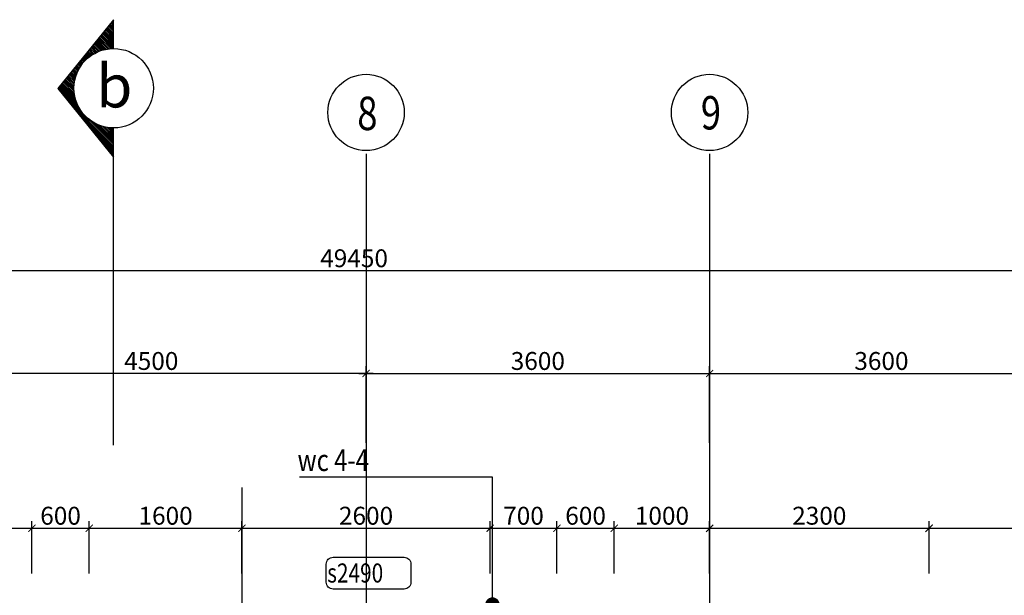
# Model space of a CAD drawing. Units: millimetres. Extents: x -788089 to 6126628, y -1301552 to -1139635.
# Drawn here: x 138033 to 158665, y -1242280 to -1230214 of the extents above; entities that cross this region are included whole.
import ezdxf
from ezdxf.enums import TextEntityAlignment as Align

# ---------------------------------------------------------------- set-up
doc = ezdxf.new("R2010")
doc.units = ezdxf.units.MM
doc.header["$LTSCALE"] = 50
doc.linetypes.add('ACAD_ISO10W100', pattern=[18, 12, -3, 0, -3])
doc.linetypes.add('HIDDEN', pattern=[0.375, 0.25, -0.125])
for name, color, linetype in [('1-KYHIEU', 1, 'Continuous'), ('4-TUONG', 4, 'Continuous'), ('4_Text', 7, 'Continuous'), ('8-TO-VAT-LIEU', 8, 'Continuous'), ('DIM', 3, 'Continuous'), ('Net thay', 7, 'Continuous'), ('TRUC', 8, 'ACAD_ISO10W100')]:
    doc.layers.add(name, color=color, linetype=linetype)
doc.styles.add('FONT_VN', font='vntimeh.shx', dxfattribs={"width": 0.8, "bigfont": 'vn.shx'})
doc.styles.add('TEXT', font='txt', dxfattribs={"width": 0.8})
doc.styles.add('Vnsimli', font='vnsimli.shx', dxfattribs={"width": 0.7, "bigfont": 'vns.shx'})
doc.linetypes.add('ZIGZAG', pattern='A,0.0001,-0.2,[131,ltypeshp.shx,S=0.2,R=0,X=-0.2,Y=0],-0.4,[131,ltypeshp.shx,S=0.2,R=180,X=0.2,Y=0],-0.2', length=0.8001)
doc.dimstyles.new('Copy of 1-1 nho', dxfattribs={"dimscale": 150, "dimtxt": 2.5, "dimasz": 1, "dimexe": 1, "dimexo": 0, "dimgap": 0.5, "dimtad": 1, "dimdec": 0, "dimlfac": 0.5, "dimzin": 0, "dimdsep": 46, "dimtxsty": 'Vnsimli', "dimblk": 'ARCHTICK', "dimcen": 0.09, "dimdle": 1, "dimclrd": 256, "dimclre": 256, "dimclrt": 2, "dimadec": 0, "dimazin": 0, "dimtfac": 1, "dimtdec": 0, "dimtix": 1, "dimtofl": 0, "dimtmove": 0, "dimatfit": 3, "dimldrblk": 'DOT', "dimfxl": 1, "dimtolj": 1, "dimtzin": 0, "dimarcsym": 0})

# ---------------------------------------------------------------- blocks, each defined once
blk = doc.blocks.new('_ArchTick')
at = {"color": 0, "linetype": 'ByBlock', "const_width": 0.15}
blk.add_lwpolyline([(-0.5, -0.5), (0.5, 0.5)], dxfattribs=at)
blk = doc.blocks.new('*D455')
at = {"layer": '4-TUONG', "lineweight": -2, "transparency": 16777216}
for p, q in [((145290, -1239083), (145290, -1237480)), ((152490, -1239083), (152490, -1237480)), ((145140, -1237630), (152640, -1237630))]:
    blk.add_line(p, q, dxfattribs=at)
at = {"layer": 'DefPoints', "color": 0, "transparency": 16777216}
for p in [(152490, -1237630), (145290, -1239083), (152490, -1239083)]:
    blk.add_point(p, dxfattribs=at)
at = {"layer": '4-TUONG', "lineweight": -2, "transparency": 16777216, "xscale": 150, "yscale": 150, "zscale": 150, "rotation": 180}
blk.add_blockref('_ArchTick', (145290, -1237630), dxfattribs=at)
at = {"layer": '4-TUONG', "lineweight": -2, "transparency": 16777216, "xscale": 150, "yscale": 150, "zscale": 150}
blk.add_blockref('_ArchTick', (152490, -1237630), dxfattribs=at)
at = {"layer": '4-TUONG', "color": 2, "transparency": 16777216, "insert": (148890, -1237368), "char_height": 375, "attachment_point": 5, "style": 'Vnsimli'}
blk.add_mtext('\\A1;3600', dxfattribs=at)
blk = doc.blocks.new('_Dot')
at = {"color": 0, "linetype": 'ByBlock', "lineweight": -2}
blk.add_line((-1, 0), (-2, 0), dxfattribs=at)
at = {"color": 0, "linetype": 'ByBlock', "const_width": 1}
blk.add_lwpolyline([(-0.5, 0, 1), (0.5, 0, 1)], format="xyb", close=True, dxfattribs=at)
blk = doc.blocks.new('*D456')
at = {"layer": '4-TUONG', "lineweight": -2, "transparency": 16777216}
for p, q in [((152490, -1239083), (152490, -1237480)), ((159690, -1239083), (159690, -1237480)), ((152340, -1237630), (159840, -1237630))]:
    blk.add_line(p, q, dxfattribs=at)
at = {"layer": 'DefPoints', "color": 0, "transparency": 16777216}
for p in [(159690, -1237630), (152490, -1239083), (159690, -1239083)]:
    blk.add_point(p, dxfattribs=at)
at = {"layer": '4-TUONG', "lineweight": -2, "transparency": 16777216, "xscale": 150, "yscale": 150, "zscale": 150, "rotation": 180}
blk.add_blockref('_ArchTick', (152490, -1237630), dxfattribs=at)
at = {"layer": '4-TUONG', "lineweight": -2, "transparency": 16777216, "xscale": 150, "yscale": 150, "zscale": 150}
blk.add_blockref('_ArchTick', (159690, -1237630), dxfattribs=at)
at = {"layer": '4-TUONG', "color": 2, "transparency": 16777216, "insert": (156090, -1237368), "char_height": 375, "attachment_point": 5, "style": 'Vnsimli'}
blk.add_mtext('\\A1;3600', dxfattribs=at)
blk = doc.blocks.new('*D459')
at = {"layer": '4-TUONG', "lineweight": -2, "transparency": 16777216}
for p, q in [((136290, -1239083), (136290, -1237480)), ((145290, -1239083), (145290, -1237480)), ((145440, -1237630), (136140, -1237630))]:
    blk.add_line(p, q, dxfattribs=at)
at = {"layer": 'DefPoints', "color": 0, "transparency": 16777216}
for p in [(136290, -1237630), (136290, -1239083), (145290, -1239083)]:
    blk.add_point(p, dxfattribs=at)
at = {"layer": '4-TUONG', "lineweight": -2, "transparency": 16777216, "xscale": 150, "yscale": 150, "zscale": 150, "rotation": 180}
blk.add_blockref('_ArchTick', (136290, -1237630), dxfattribs=at)
at = {"layer": '4-TUONG', "lineweight": -2, "transparency": 16777216, "xscale": 150, "yscale": 150, "zscale": 150}
blk.add_blockref('_ArchTick', (145290, -1237630), dxfattribs=at)
at = {"layer": '4-TUONG', "color": 2, "transparency": 16777216, "insert": (140790, -1237368), "char_height": 375, "attachment_point": 5, "style": 'Vnsimli'}
blk.add_mtext('\\A1;4500', dxfattribs=at)
blk = doc.blocks.new('*D465')
at = {"layer": '4-TUONG', "lineweight": -2, "transparency": 16777216}
for p, q in [((95590, -1239083), (95590, -1235327)), ((194490, -1239083), (194490, -1235327)), ((194640, -1235477), (95440, -1235477))]:
    blk.add_line(p, q, dxfattribs=at)
at = {"layer": 'DefPoints', "color": 0, "transparency": 16777216}
for p in [(95590, -1235477), (95590, -1239083), (194490, -1239083)]:
    blk.add_point(p, dxfattribs=at)
at = {"layer": '4-TUONG', "lineweight": -2, "transparency": 16777216, "xscale": 150, "yscale": 150, "zscale": 150, "rotation": 180}
blk.add_blockref('_ArchTick', (95590, -1235477), dxfattribs=at)
at = {"layer": '4-TUONG', "lineweight": -2, "transparency": 16777216, "xscale": 150, "yscale": 150, "zscale": 150}
blk.add_blockref('_ArchTick', (194490, -1235477), dxfattribs=at)
at = {"layer": '4-TUONG', "color": 2, "transparency": 16777216, "insert": (145040, -1235215), "char_height": 375, "attachment_point": 5, "style": 'Vnsimli'}
blk.add_mtext('\\A1;49450', dxfattribs=at)
blk = doc.blocks.new('*D594')
at = {"layer": '4-TUONG', "lineweight": -2, "transparency": 16777216}
for p, q in [((136290, -1241825), (136290, -1240725)), ((138289, -1241825), (138289, -1240725)), ((136140, -1240875), (138439, -1240875))]:
    blk.add_line(p, q, dxfattribs=at)
at = {"layer": 'DefPoints', "color": 0, "transparency": 16777216}
for p in [(138289, -1240875), (136290, -1241825), (138289, -1241825)]:
    blk.add_point(p, dxfattribs=at)
at = {"layer": '4-TUONG', "lineweight": -2, "transparency": 16777216, "xscale": 150, "yscale": 150, "zscale": 150, "rotation": 180}
blk.add_blockref('_ArchTick', (136290, -1240875), dxfattribs=at)
at = {"layer": '4-TUONG', "lineweight": -2, "transparency": 16777216, "xscale": 150, "yscale": 150, "zscale": 150}
blk.add_blockref('_ArchTick', (138289, -1240875), dxfattribs=at)
at = {"layer": '4-TUONG', "color": 2, "transparency": 16777216, "insert": (137290, -1240612), "char_height": 375, "attachment_point": 5, "style": 'Vnsimli'}
blk.add_mtext('\\A1;1000', dxfattribs=at)
blk = doc.blocks.new('*D595')
at = {"layer": '4-TUONG', "lineweight": -2, "transparency": 16777216}
for p, q in [((138289, -1241825), (138289, -1240725)), ((139489, -1241825), (139489, -1240725)), ((138139, -1240875), (139639, -1240875))]:
    blk.add_line(p, q, dxfattribs=at)
at = {"layer": 'DefPoints', "color": 0, "transparency": 16777216}
for p in [(139489, -1240875), (138289, -1241825), (139489, -1241825)]:
    blk.add_point(p, dxfattribs=at)
at = {"layer": '4-TUONG', "lineweight": -2, "transparency": 16777216, "xscale": 150, "yscale": 150, "zscale": 150, "rotation": 180}
blk.add_blockref('_ArchTick', (138289, -1240875), dxfattribs=at)
at = {"layer": '4-TUONG', "lineweight": -2, "transparency": 16777216, "xscale": 150, "yscale": 150, "zscale": 150}
blk.add_blockref('_ArchTick', (139489, -1240875), dxfattribs=at)
at = {"layer": '4-TUONG', "color": 2, "transparency": 16777216, "insert": (138889, -1240612), "char_height": 375, "attachment_point": 5, "style": 'Vnsimli'}
blk.add_mtext('\\A1;600', dxfattribs=at)
blk = doc.blocks.new('*D596')
at = {"layer": '4-TUONG', "lineweight": -2, "transparency": 16777216}
for p, q in [((139489, -1241825), (139489, -1240725)), ((142690, -1241825), (142690, -1240725)), ((139339, -1240875), (142840, -1240875))]:
    blk.add_line(p, q, dxfattribs=at)
at = {"layer": 'DefPoints', "color": 0, "transparency": 16777216}
for p in [(142690, -1240875), (139489, -1241825), (142690, -1241825)]:
    blk.add_point(p, dxfattribs=at)
at = {"layer": '4-TUONG', "lineweight": -2, "transparency": 16777216, "xscale": 150, "yscale": 150, "zscale": 150, "rotation": 180}
blk.add_blockref('_ArchTick', (139489, -1240875), dxfattribs=at)
at = {"layer": '4-TUONG', "lineweight": -2, "transparency": 16777216, "xscale": 150, "yscale": 150, "zscale": 150}
blk.add_blockref('_ArchTick', (142690, -1240875), dxfattribs=at)
at = {"layer": '4-TUONG', "color": 2, "transparency": 16777216, "insert": (141090, -1240612), "char_height": 375, "attachment_point": 5, "style": 'Vnsimli'}
blk.add_mtext('\\A1;1600', dxfattribs=at)
blk = doc.blocks.new('*D597')
at = {"layer": '4-TUONG', "lineweight": -2, "transparency": 16777216}
for p, q in [((142690, -1241825), (142690, -1240725)), ((147890, -1241825), (147890, -1240725)), ((142540, -1240875), (148040, -1240875))]:
    blk.add_line(p, q, dxfattribs=at)
at = {"layer": 'DefPoints', "color": 0, "transparency": 16777216}
for p in [(147890, -1240875), (142690, -1241825), (147890, -1241825)]:
    blk.add_point(p, dxfattribs=at)
at = {"layer": '4-TUONG', "lineweight": -2, "transparency": 16777216, "xscale": 150, "yscale": 150, "zscale": 150, "rotation": 180}
blk.add_blockref('_ArchTick', (142690, -1240875), dxfattribs=at)
at = {"layer": '4-TUONG', "lineweight": -2, "transparency": 16777216, "xscale": 150, "yscale": 150, "zscale": 150}
blk.add_blockref('_ArchTick', (147890, -1240875), dxfattribs=at)
at = {"layer": '4-TUONG', "color": 2, "transparency": 16777216, "insert": (145290, -1240612), "char_height": 375, "attachment_point": 5, "style": 'Vnsimli'}
blk.add_mtext('\\A1;2600', dxfattribs=at)
blk = doc.blocks.new('*D598')
at = {"layer": '4-TUONG', "lineweight": -2, "transparency": 16777216}
for p, q in [((147890, -1241825), (147890, -1240725)), ((149291, -1241825), (149291, -1240725)), ((147740, -1240875), (149441, -1240875))]:
    blk.add_line(p, q, dxfattribs=at)
at = {"layer": 'DefPoints', "color": 0, "transparency": 16777216}
for p in [(149291, -1240875), (147890, -1241825), (149291, -1241825)]:
    blk.add_point(p, dxfattribs=at)
at = {"layer": '4-TUONG', "lineweight": -2, "transparency": 16777216, "xscale": 150, "yscale": 150, "zscale": 150, "rotation": 180}
blk.add_blockref('_ArchTick', (147890, -1240875), dxfattribs=at)
at = {"layer": '4-TUONG', "lineweight": -2, "transparency": 16777216, "xscale": 150, "yscale": 150, "zscale": 150}
blk.add_blockref('_ArchTick', (149291, -1240875), dxfattribs=at)
at = {"layer": '4-TUONG', "color": 2, "transparency": 16777216, "insert": (148590, -1240612), "char_height": 375, "attachment_point": 5, "style": 'Vnsimli'}
blk.add_mtext('\\A1;700', dxfattribs=at)
blk = doc.blocks.new('*D599')
at = {"layer": '4-TUONG', "lineweight": -2, "transparency": 16777216}
for p, q in [((149291, -1241825), (149291, -1240725)), ((150491, -1241825), (150491, -1240725)), ((149141, -1240875), (150641, -1240875))]:
    blk.add_line(p, q, dxfattribs=at)
at = {"layer": 'DefPoints', "color": 0, "transparency": 16777216}
for p in [(150491, -1240875), (149291, -1241825), (150491, -1241825)]:
    blk.add_point(p, dxfattribs=at)
at = {"layer": '4-TUONG', "lineweight": -2, "transparency": 16777216, "xscale": 150, "yscale": 150, "zscale": 150, "rotation": 180}
blk.add_blockref('_ArchTick', (149291, -1240875), dxfattribs=at)
at = {"layer": '4-TUONG', "lineweight": -2, "transparency": 16777216, "xscale": 150, "yscale": 150, "zscale": 150}
blk.add_blockref('_ArchTick', (150491, -1240875), dxfattribs=at)
at = {"layer": '4-TUONG', "color": 2, "transparency": 16777216, "insert": (149891, -1240612), "char_height": 375, "attachment_point": 5, "style": 'Vnsimli'}
blk.add_mtext('\\A1;600', dxfattribs=at)
blk = doc.blocks.new('*D600')
at = {"layer": '4-TUONG', "lineweight": -2, "transparency": 16777216}
for p, q in [((150491, -1241825), (150491, -1240725)), ((152491, -1241825), (152491, -1240725)), ((150341, -1240875), (152641, -1240875))]:
    blk.add_line(p, q, dxfattribs=at)
at = {"layer": 'DefPoints', "color": 0, "transparency": 16777216}
for p in [(152491, -1240875), (150491, -1241825), (152491, -1241825)]:
    blk.add_point(p, dxfattribs=at)
at = {"layer": '4-TUONG', "lineweight": -2, "transparency": 16777216, "xscale": 150, "yscale": 150, "zscale": 150, "rotation": 180}
blk.add_blockref('_ArchTick', (150491, -1240875), dxfattribs=at)
at = {"layer": '4-TUONG', "lineweight": -2, "transparency": 16777216, "xscale": 150, "yscale": 150, "zscale": 150}
blk.add_blockref('_ArchTick', (152491, -1240875), dxfattribs=at)
at = {"layer": '4-TUONG', "color": 2, "transparency": 16777216, "insert": (151491, -1240612), "char_height": 375, "attachment_point": 5, "style": 'Vnsimli'}
blk.add_mtext('\\A1;1000', dxfattribs=at)
blk = doc.blocks.new('*D601')
at = {"layer": '4-TUONG', "lineweight": -2, "transparency": 16777216}
for p, q in [((152489, -1241825), (152489, -1240725)), ((157088, -1241825), (157088, -1240725)), ((152339, -1240875), (157238, -1240875))]:
    blk.add_line(p, q, dxfattribs=at)
at = {"layer": 'DefPoints', "color": 0, "transparency": 16777216}
for p in [(157088, -1240875), (152489, -1241825), (157088, -1241825)]:
    blk.add_point(p, dxfattribs=at)
at = {"layer": '4-TUONG', "lineweight": -2, "transparency": 16777216, "xscale": 150, "yscale": 150, "zscale": 150, "rotation": 180}
blk.add_blockref('_ArchTick', (152489, -1240875), dxfattribs=at)
at = {"layer": '4-TUONG', "lineweight": -2, "transparency": 16777216, "xscale": 150, "yscale": 150, "zscale": 150}
blk.add_blockref('_ArchTick', (157088, -1240875), dxfattribs=at)
at = {"layer": '4-TUONG', "color": 2, "transparency": 16777216, "insert": (154788, -1240612), "char_height": 375, "attachment_point": 5, "style": 'Vnsimli'}
blk.add_mtext('\\A1;2300', dxfattribs=at)
blk = doc.blocks.new('*D602')
at = {"layer": '4-TUONG', "lineweight": -2, "transparency": 16777216}
for p, q in [((157090, -1241825), (157090, -1240723)), ((162290, -1241825), (162290, -1240723)), ((156940, -1240873), (162440, -1240873))]:
    blk.add_line(p, q, dxfattribs=at)
at = {"layer": 'DefPoints', "color": 0, "transparency": 16777216}
for p in [(162290, -1240873), (157090, -1241825), (162290, -1241825)]:
    blk.add_point(p, dxfattribs=at)
at = {"layer": '4-TUONG', "lineweight": -2, "transparency": 16777216, "xscale": 150, "yscale": 150, "zscale": 150, "rotation": 180}
blk.add_blockref('_ArchTick', (157090, -1240873), dxfattribs=at)
at = {"layer": '4-TUONG', "lineweight": -2, "transparency": 16777216, "xscale": 150, "yscale": 150, "zscale": 150}
blk.add_blockref('_ArchTick', (162290, -1240873), dxfattribs=at)
at = {"layer": '4-TUONG', "color": 2, "transparency": 16777216, "insert": (159690, -1240610), "char_height": 375, "attachment_point": 5, "style": 'Vnsimli'}
blk.add_mtext('\\A1;2600', dxfattribs=at)

msp = doc.modelspace()

# ---------------------------------------------------------------- hatches: boundary and pattern name
at = {"layer": '8-TO-VAT-LIEU'}
h = msp.add_hatch(dxfattribs=at)
h.set_pattern_fill('TUONGXAY', color=256, scale=200, style=0)
h.set_pattern_definition([(135, (227073.223, -1329232.678), (17.6776695, 17.6776695), [])])
h.paths.add_polyline_path([(140001.1, -1232483), (140001.1, -1233096.9), (138828.6, -1231655.5), (140001.1, -1230214), (140001.1, -1230819, 0.4142136), (139169.1, -1231651, 0.4142136)])

# ---------------------------------------------------------------- linework, layer by layer
at = {"layer": '1-KYHIEU', "color": 9, "linetype": 'HIDDEN', "ltscale": 1000}
msp.add_line((140001.1, -1295385.8), (140001.1, -1233096.9), dxfattribs=at)
at = {"layer": '4-TUONG', "color": 8}
msp.add_lwpolyline([(144598.5, -1241483.5), (146090.2, -1241483.5, -0.4142136), (146231.7, -1241625), (146231.7, -1242007.6, -0.4142136), (146090.2, -1242149.1), (144598.5, -1242149.1, -0.4142136), (144457.1, -1242007.6), (144457.1, -1241625, -0.4142136)], format="xyb", close=True, dxfattribs=at)
at = {"layer": 'DIM', "linetype": 'ZIGZAG'}
for p, q in [((145290, -1233023.5), (145290, -1233576.7)), ((152490, -1233023.5), (152490, -1233576.7))]:
    msp.add_line(p, q, dxfattribs=at)
for centre in [(145290, -1232158.8), (152490, -1232158.8)]:
    msp.add_circle(centre, 800, dxfattribs=at)
at = {"layer": 'Net thay'}
msp.add_lwpolyline([(140001.1, -1230819), (140001.1, -1230214), (138828.6, -1231655.5), (140001.1, -1233096.9), (140001.1, -1232483)], dxfattribs=at)
msp.add_circle((140001.1, -1231651), 832, dxfattribs=at)
at = {"layer": 'TRUC', "color": 250, "ltscale": 800}
for p, q in [((145290, -1233028.2), (145290, -1292949.6)), ((152490, -1233028.2), (152490, -1292949.6)), ((142690, -1240022.1), (142690, -1292949.6))]:
    msp.add_line(p, q, dxfattribs=at)

# ---------------------------------------------------------------- texts
at = {"layer": '4_Text', "linetype": 'ZIGZAG', "style": 'TEXT'}
msp.add_text('b', height=900, dxfattribs=at).set_placement((140014.8, -1231603.4), align=Align.MIDDLE_CENTER)
at = {"layer": '4_Text', "color": 2, "linetype": 'ZIGZAG', "style": 'FONT_VN', "width": 0.8}
for s, p in [('8', (145106.3, -1232527.9)), ('9', (152305.2, -1232515.4))]:
    msp.add_text(s, height=700, dxfattribs=at).set_placement(p)
at = {"layer": '4_Text', "color": 8, "style": 'FONT_VN', "width": 0.8}
msp.add_text('wc 4-4', height=458.09, rotation=0, dxfattribs=at).set_placement((143854.2, -1239676))
msp.add_text('s2490', height=400, dxfattribs=at).set_placement((144476.4, -1242012.5))

# ---------------------------------------------------------------- dimensions: what is measured, and where the dimension line sits
at = {"layer": '4-TUONG', "color": 8}
for base, p1, p2, picture, middle in [((95590, -1235477.2), (194490, -1239083.2), (95590, -1239083.2), '*D465', (145040, -1235214.7)), ((136290, -1237630.3), (145290, -1239083.2), (136290, -1239083.2), '*D459', (140790, -1237367.8))]:
    dim = msp.add_linear_dim(base=base, p1=p1, p2=p2, angle=180, dimstyle='Copy of 1-1 nho', dxfattribs=at)
    dim.commit()
    dim.dimension.update_dxf_attribs({"geometry": picture, "text_midpoint": middle})
for base, p1, p2, picture, middle in [((152490, -1237630.3), (145290, -1239083.2), (152490, -1239083.2), '*D455', (148890, -1237367.8)), ((159690, -1237630.3), (152490, -1239083.2), (159690, -1239083.2), '*D456', (156090, -1237367.8)), ((138289.2, -1240874.8), (136290, -1241824.8), (138289.2, -1241824.8), '*D594', (137289.6, -1240612.3)), ((139489.2, -1240874.8), (138289.2, -1241824.8), (139489.2, -1241824.8), '*D595', (138889.2, -1240612.3)), ((142690, -1240874.8), (139489.2, -1241824.8), (142690, -1241824.8), '*D596', (141089.6, -1240612.3)), ((147890, -1240874.8), (142690, -1241824.8), (147890, -1241824.8), '*D597', (145290, -1240612.3)), ((149290.6, -1240874.8), (147890, -1241824.8), (149290.6, -1241824.8), '*D598', (148590.3, -1240612.3)), ((150490.6, -1240874.8), (149290.6, -1241824.8), (150490.6, -1241824.8), '*D599', (149890.6, -1240612.3)), ((152490.6, -1240874.8), (150490.6, -1241824.8), (152490.6, -1241824.8), '*D600', (151490.6, -1240612.3)), ((157088, -1240874.8), (152488.6, -1241824.8), (157088, -1241824.8), '*D601', (154788.3, -1240612.3)), ((162290, -1240872.8), (157090, -1241824.8), (162290, -1241824.8), '*D602', (159690, -1240610.3))]:
    dim = msp.add_linear_dim(base=base, p1=p1, p2=p2, dimstyle='Copy of 1-1 nho', dxfattribs=at)
    dim.commit()
    dim.dimension.update_dxf_attribs({"geometry": picture, "text_midpoint": middle})

# ---------------------------------------------------------------- leaders
msp.add_leader([(147938.8, -1242473.1), (147938.8, -1239803.9), (143894.9, -1239803.9)], dimstyle='Copy of 1-1 nho', dxfattribs=at)

doc.saveas('drawing.dxf')
